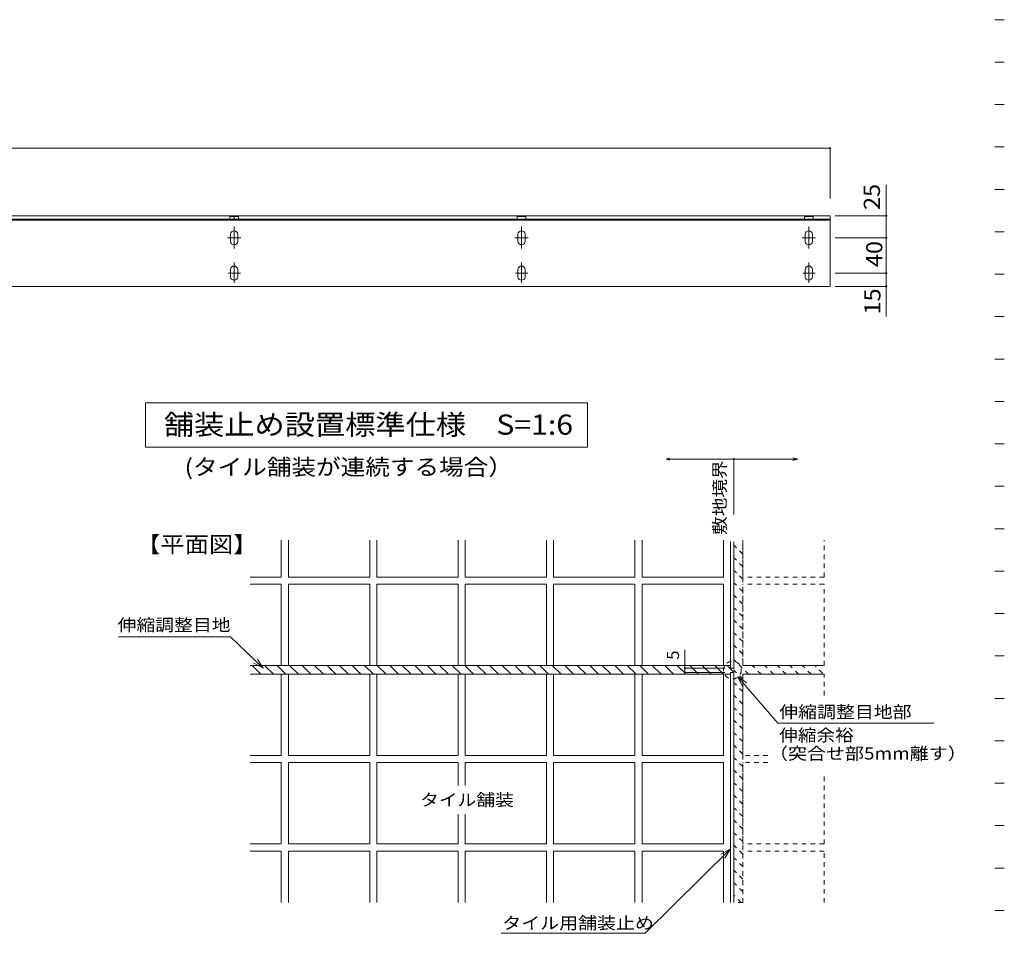
# Model space of a CAD drawing. Units: millimetres. Extents: x -1881 to 1969, y -1354 to 1381.
# Drawn here: x 58 to 1914, y -342 to 1381 of the extents above; entities that cross this region are included whole.
import ezdxf

# ---------------------------------------------------------------- set-up
doc = ezdxf.new("R2010")
doc.units = ezdxf.units.MM
doc.header["$LTSCALE"] = 10
for name, pattern in [('JWW_CENTER2', [13.546667, 11.006667, -0.846667, 0.846667, -0.846667]), ('JWW_DASHED1', [1.693333, 0.846667, -0.846667]), ('JWW_DASHED2', [3.386667, 1.693333, -1.693333]), ('JWW_PHANTOM2', [13.546667, 10.16, -0.846667, 0.423333, -0.846667, 0.423333, -0.846667])]:
    doc.linetypes.add(name, pattern=pattern)
for name, color, linetype in [('1-3ﾚｲﾔ', 7, 'Continuous'), ('1-5ﾚｲﾔ', 7, 'Continuous'), ('2-Fﾚｲﾔ', 7, 'Continuous')]:
    doc.layers.add(name, color=color, linetype=linetype)
doc.styles.add('ＭＳ ゴシック', font='txt', dxfattribs={"height": 1})

msp = doc.modelspace()

# ---------------------------------------------------------------- linework, layer by layer
at = {"layer": '1-3ﾚｲﾔ', "color": 7, "linetype": 'Continuous', "lineweight": 9}
for p, q in [((1914.2, 1380.7), (1896.2, 1380.7)), ((1914.2, 1300.7), (1896.2, 1300.7)), ((1914.2, 1220.7), (1896.2, 1220.7)), ((1914.2, 1140.7), (1896.2, 1140.7)), ((1914.2, 1060.7), (1896.2, 1060.7)), ((1914.2, 980.7), (1896.2, 980.7)), ((1914.2, 900.7), (1896.2, 900.7)), ((1914.2, 820.7), (1896.2, 820.7)), ((1914.2, 740.7), (1896.2, 740.7)), ((1914.2, 660.7), (1896.2, 660.7)), ((1914.2, 580.7), (1896.2, 580.7)), ((1914.2, 500.7), (1896.2, 500.7)), ((1914.2, 420.7), (1896.2, 420.7)), ((1914.2, 340.7), (1896.2, 340.7)), ((1914.2, 260.7), (1896.2, 260.7)), ((516.8, 157.7), (455.5, 216.7)), ((516.8, 157.7), (499.3, 167.4)), ((516.8, 157.7), (506.5, 174.8)), ((1914.2, 180.7), (1896.2, 180.7)), ((1412.2, 141.1), (1487.1, 53.8)), ((1412.2, 141.1), (1420.8, 123.1)), ((1412.2, 141.1), (1428.7, 129.8)), ((1914.2, 100.7), (1896.2, 100.7)), ((1914.2, 20.7), (1896.2, 20.7)), ((1914.2, -59.3), (1896.2, -59.3)), ((1914.2, -139.3), (1896.2, -139.3)), ((1397.5, -183.4), (1237.4, -342.3)), ((1397.5, -183.4), (1380.1, -193.3)), ((1397.5, -183.4), (1387.4, -200.7)), ((1914.2, -219.3), (1896.2, -219.3)), ((1914.2, -299.3), (1896.2, -299.3))]:
    msp.add_line(p, q, dxfattribs=at)
at = {"layer": '2-Fﾚｲﾔ', "color": 4, "linetype": 'Continuous', "lineweight": 9}
for p, q in [((-1744.3, 1138.3), (1585.7, 1138.3)), ((1585.7, 1138.3), (1585.7, 1043.7)), ((1585.7, 1089.1), (1585.7, 1043.7)), ((1691.8, 1069.1), (1691.8, 969.4)), ((1691.8, 1011), (1595.4, 1011)), ((1691.8, 969.4), (1595.4, 969.4)), ((1691.8, 969.4), (1691.8, 902.7)), ((1691.8, 902.7), (1595.4, 902.7)), ((1691.8, 902.7), (1691.8, 820.9)), ((1691.8, 877.7), (1595.4, 877.7)), ((1312, 192), (1312, 149.6)), ((492.3, 162.9), (1398, 162.9)), ((513, 146.2), (496.3, 162.9)), ((536.5, 146.2), (519.9, 162.9)), ((560.1, 146.2), (543.4, 162.9)), ((583.7, 146.2), (567, 162.9)), ((607.2, 146.2), (590.6, 162.9)), ((630.8, 146.2), (614.1, 162.9)), ((654.4, 146.2), (637.7, 162.9)), ((677.9, 146.2), (661.3, 162.9)), ((701.5, 146.2), (684.8, 162.9)), ((725.1, 146.2), (708.4, 162.9)), ((748.7, 146.2), (732, 162.9)), ((772.2, 146.2), (755.6, 162.9)), ((795.8, 146.2), (779.1, 162.9)), ((819.4, 146.2), (802.7, 162.9)), ((842.9, 146.2), (826.3, 162.9)), ((866.5, 146.2), (849.8, 162.9)), ((890.1, 146.2), (873.4, 162.9)), ((913.6, 146.2), (897, 162.9)), ((937.2, 146.2), (920.5, 162.9)), ((960.8, 146.2), (944.1, 162.9)), ((984.4, 146.2), (967.7, 162.9)), ((1007.9, 146.2), (991.3, 162.9)), ((1031.5, 146.2), (1014.8, 162.9)), ((1055.1, 146.2), (1038.4, 162.9)), ((1078.6, 146.2), (1062, 162.9)), ((1102.2, 146.2), (1085.5, 162.9)), ((1125.8, 146.2), (1109.1, 162.9)), ((1149.3, 146.2), (1132.7, 162.9)), ((1172.9, 146.2), (1156.3, 162.9)), ((1196.5, 146.2), (1179.8, 162.9)), ((1220.1, 146.2), (1203.4, 162.9)), ((1243.6, 146.2), (1227, 162.9)), ((1267.2, 146.2), (1250.5, 162.9)), ((1290.8, 146.2), (1274.1, 162.9)), ((1314.3, 146.2), (1297.7, 162.9)), ((1312, 157.9), (1387.7, 157.9)), ((1312, 149.6), (1387.7, 149.6)), ((1337.9, 146.2), (1321.2, 162.9)), ((1361.5, 146.2), (1344.8, 162.9)), ((1385.1, 146.2), (1368.4, 162.9)), ((1404.6, 150.2), (1392, 162.9)), ((1421.3, 162.9), (1574.6, 162.9)), ((1398, 146.2), (492.3, 146.2)), ((1571.3, 146.2), (1421.3, 146.2))]:
    msp.add_line(p, q, dxfattribs=at)
at = {"layer": '2-Fﾚｲﾔ', "color": 6, "linetype": 'Continuous', "lineweight": 9}
for p, q in [((-1744.3, 1011), (1585.7, 1011)), ((-1744.3, 1004.4), (1585.7, 1004.4)), ((-1744.3, 1002.4), (1585.7, 1002.4)), ((1585.7, 1011), (1585.7, 877.7)), ((455.7, 976), (455.7, 962.7)), ((469.1, 976), (469.1, 962.7)), ((997.4, 976), (997.4, 962.7)), ((1010.7, 976), (1010.7, 962.7)), ((1539.1, 976), (1539.1, 962.7)), ((1552.4, 976), (1552.4, 962.7)), ((455.7, 909.4), (455.7, 896)), ((469.1, 909.4), (469.1, 896)), ((997.4, 909.4), (997.4, 896)), ((1010.7, 909.4), (1010.7, 896)), ((1539.1, 909.4), (1539.1, 896)), ((1552.4, 909.4), (1552.4, 896)), ((-1744.3, 877.7), (1585.7, 877.7)), ((1398, 157.9), (1398, 396.5)), ((1404.6, 157.9), (1404.6, 395.9)), ((1404.6, 157.9), (1398, 157.9)), ((1404.6, 149.6), (1398, 149.6)), ((1398, -284.4), (1398, 149.6)), ((1404.6, 149.6), (1404.6, -284.4))]:
    msp.add_line(p, q, dxfattribs=at)
at = {"layer": '2-Fﾚｲﾔ', "color": 7, "linetype": 'JWW_DASHED2', "lineweight": 9}
for p, q in [((454.1, 1009.4), (454.1, 1002.7)), ((470.7, 1009.4), (454.1, 1009.4)), ((454.1, 1002.7), (470.7, 1002.7)), ((462.4, 1009.4), (462.4, 1002.7)), ((470.7, 1002.7), (470.7, 1009.4)), ((1012.4, 1009.4), (995.7, 1009.4)), ((995.7, 1009.4), (995.7, 1002.7)), ((995.7, 1002.7), (1012.4, 1002.7)), ((1012.4, 1002.7), (1012.4, 1009.4)), ((1554.1, 1009.4), (1537.4, 1009.4)), ((1537.4, 1009.4), (1537.4, 1002.7)), ((1537.4, 1002.7), (1554.1, 1002.7)), ((1554.1, 1002.7), (1554.1, 1009.4))]:
    msp.add_line(p, q, dxfattribs=at)
at = {"layer": '2-Fﾚｲﾔ', "color": 4, "linetype": 'JWW_CENTER2', "lineweight": 9}
for p, q in [((462.4, 990.8), (462.4, 949.3)), ((1004.1, 990.8), (1004.1, 949.3)), ((1545.7, 990.8), (1545.7, 949.3)), ((449.7, 969.4), (474.7, 969.4)), ((991.4, 969.4), (1016.4, 969.4)), ((1533, 969.4), (1558.1, 969.4)), ((462.4, 922.5), (462.4, 884.6)), ((1004.1, 922.5), (1004.1, 884.6)), ((1545.7, 922.5), (1545.7, 884.6)), ((450.9, 902.7), (474.2, 902.7)), ((992.6, 902.7), (1015.8, 902.7)), ((1534.2, 902.7), (1557.5, 902.7))]:
    msp.add_line(p, q, dxfattribs=at)
at = {"layer": '2-Fﾚｲﾔ', "color": 7, "linetype": 'Continuous', "lineweight": 9}
for p, q in [((295.1, 657.9), (295.1, 574.6)), ((1128.4, 657.9), (295.1, 657.9)), ((1128.4, 657.9), (1128.4, 574.6)), ((295.1, 574.6), (1128.4, 574.6)), ((1277, 551.9), (1283.4, 553.7)), ((1307.8, 551.9), (1277, 551.9)), ((1277, 551.9), (1283.4, 550.2)), ((1404.6, 551.9), (1307.8, 551.9)), ((1404.6, 551.9), (1474.6, 551.9)), ((1474.6, 551.9), (1525.1, 551.9)), ((1525.1, 551.9), (1515.4, 554.5)), ((1525.1, 551.9), (1515.4, 549.4)), ((551.3, 329.5), (551.3, 399.2)), ((564.6, 329.5), (564.6, 399.2)), ((564.6, 329.5), (564.6, 399.2)), ((564.6, 329.5), (564.6, 399.2)), ((718, 329.5), (718, 399.2)), ((718, 329.5), (718, 399.2)), ((718, 329.5), (718, 399.2)), ((731.3, 329.5), (731.3, 399.2)), ((731.3, 329.5), (731.3, 399.2)), ((884.6, 329.5), (884.6, 399.2)), ((884.6, 329.5), (884.6, 399.2)), ((898, 329.5), (898, 399.2)), ((898, 329.5), (898, 399.2)), ((1051.3, 329.5), (1051.3, 399.2)), ((1051.3, 329.5), (1051.3, 399.2)), ((1064.6, 329.5), (1064.6, 399.2)), ((1218, 329.5), (1218, 399.2)), ((1231.3, 329.5), (1231.3, 399.2)), ((1384.6, 329.5), (1384.6, 399.2)), ((551.3, 329.5), (492.3, 329.5)), ((551.3, 329.5), (492.3, 329.5)), ((551.3, 316.2), (492.3, 316.2)), ((551.3, 316.2), (492.3, 316.2)), ((551.3, 162.9), (551.3, 316.2)), ((718, 329.5), (564.6, 329.5)), ((564.6, 162.9), (564.6, 316.2)), ((718, 316.2), (564.6, 316.2)), ((718, 162.9), (718, 316.2)), ((884.6, 329.5), (731.3, 329.5)), ((731.3, 162.9), (731.3, 316.2)), ((884.6, 316.2), (731.3, 316.2)), ((884.6, 162.9), (884.6, 316.2)), ((1051.3, 329.5), (898, 329.5)), ((1051.3, 316.2), (898, 316.2)), ((898, 162.9), (898, 316.2)), ((1051.3, 162.9), (1051.3, 316.2)), ((1218, 329.5), (1064.6, 329.5)), ((1064.6, 162.9), (1064.6, 316.2)), ((1218, 316.2), (1064.6, 316.2)), ((1218, 162.9), (1218, 316.2)), ((1384.6, 329.5), (1231.3, 329.5)), ((1384.6, 316.2), (1231.3, 316.2)), ((1231.3, 162.9), (1231.3, 316.2)), ((1384.6, 162.9), (1384.6, 316.2)), ((455.5, 216.7), (244.5, 216.7)), ((551.3, 162.9), (492.3, 162.9)), ((551.3, 162.9), (492.3, 162.9)), ((718, 162.9), (564.6, 162.9)), ((884.6, 162.9), (731.3, 162.9)), ((1051.3, 162.9), (898, 162.9)), ((1218, 162.9), (1064.6, 162.9)), ((1384.6, 162.9), (1231.3, 162.9)), ((551.3, 146.2), (492.3, 146.2)), ((551.3, -7.1), (551.3, 146.2)), ((564.6, -7.1), (564.6, 146.2)), ((718, 146.2), (564.6, 146.2)), ((718, -7.1), (718, 146.2)), ((731.3, -7.1), (731.3, 146.2)), ((884.6, 146.2), (731.3, 146.2)), ((884.6, -7.1), (884.6, 146.2)), ((1051.3, 146.2), (898, 146.2)), ((898, -7.1), (898, 146.2)), ((1051.3, -7.1), (1051.3, 146.2)), ((1064.6, -7.1), (1064.6, 146.2)), ((1218, 146.2), (1064.6, 146.2)), ((1218, -7.1), (1218, 146.2)), ((1231.3, -7.1), (1231.3, 146.2)), ((1231.3, 146.2), (1384.6, 146.2)), ((1384.6, -7.1), (1384.6, 146.2)), ((1487.1, 53.8), (1781.7, 53.8)), ((551.3, -7.1), (492.3, -7.1)), ((718, -7.1), (564.6, -7.1)), ((884.6, -7.1), (731.3, -7.1)), ((1051.3, -7.1), (898, -7.1)), ((1218, -7.1), (1064.6, -7.1)), ((1384.6, -7.1), (1231.3, -7.1)), ((551.3, -20.5), (492.3, -20.5)), ((551.3, -173.8), (551.3, -20.5)), ((718, -20.5), (564.6, -20.5)), ((564.6, -173.8), (564.6, -20.5)), ((718, -173.8), (718, -20.5)), ((884.6, -20.5), (731.3, -20.5)), ((731.3, -173.8), (731.3, -20.5)), ((884.6, -63.6), (884.6, -20.5)), ((1051.3, -20.5), (898, -20.5)), ((898, -63.6), (898, -20.5)), ((1051.3, -173.8), (1051.3, -20.5)), ((1218, -20.5), (1064.6, -20.5)), ((1064.6, -173.8), (1064.6, -20.5)), ((1218, -173.8), (1218, -20.5)), ((1384.6, -20.5), (1231.3, -20.5)), ((1231.3, -173.8), (1231.3, -20.5)), ((1384.6, -173.8), (1384.6, -20.5)), ((884.6, -173.8), (884.6, -117.4)), ((898, -173.8), (898, -117.4)), ((551.3, -173.8), (492.3, -173.8)), ((718, -173.8), (564.6, -173.8)), ((884.6, -173.8), (731.3, -173.8)), ((1051.3, -173.8), (898, -173.8)), ((1218, -173.8), (1064.6, -173.8)), ((1384.6, -173.8), (1231.3, -173.8)), ((551.3, -187.1), (492.3, -187.1)), ((551.3, -284.4), (551.3, -187.1)), ((564.6, -284.4), (564.6, -187.1)), ((718, -187.1), (564.6, -187.1)), ((718, -284.4), (718, -187.1)), ((731.3, -284.4), (731.3, -187.1)), ((884.6, -187.1), (731.3, -187.1)), ((884.6, -284.4), (884.6, -187.1)), ((898, -284.4), (898, -187.1)), ((1051.3, -187.1), (898, -187.1)), ((1051.3, -284.4), (1051.3, -187.1)), ((1064.6, -284.4), (1064.6, -187.1)), ((1218, -187.1), (1064.6, -187.1)), ((1218, -284.4), (1218, -187.1)), ((1231.3, -284.4), (1231.3, -187.1)), ((1384.6, -187.1), (1231.3, -187.1)), ((1384.6, -284.4), (1384.6, -187.1)), ((1237.4, -342.3), (965.6, -342.3))]:
    msp.add_line(p, q, dxfattribs=at)
at = {"layer": '2-Fﾚｲﾔ', "color": 7, "linetype": 'JWW_PHANTOM2', "lineweight": 9}
msp.add_line((1404.6, 447.5), (1404.6, 551.9), dxfattribs=at)
at = {"layer": '2-Fﾚｲﾔ', "color": 4, "linetype": 'JWW_DASHED1', "lineweight": 9}
for p, q in [((1404.6, -284.4), (1404.6, 395.9)), ((1421.3, 395.9), (1421.3, 162.9)), ((1421.3, 372.7), (1404.6, 389.4)), ((1421.3, 349.2), (1404.6, 365.8)), ((1421.3, 325.6), (1404.6, 342.2)), ((1421.3, 302), (1404.6, 318.7)), ((1421.3, 278.4), (1404.6, 295.1)), ((1421.3, 254.9), (1404.6, 271.5)), ((1421.3, 231.3), (1404.6, 248)), ((1421.3, 207.7), (1404.6, 224.4)), ((1421.3, 184.2), (1404.6, 200.8)), ((1432.2, 146.2), (1404.6, 173.8)), ((1421.3, 137), (1404.6, 153.7)), ((1455.8, 146.2), (1439.1, 162.9)), ((1479.3, 146.2), (1462.7, 162.9)), ((1502.9, 146.2), (1486.2, 162.9)), ((1526.5, 146.2), (1509.8, 162.9)), ((1550, 146.2), (1533.4, 162.9)), ((1571.3, 148.5), (1556.9, 162.9)), ((1421.3, 113.4), (1404.6, 130.1)), ((1421.3, 146.2), (1421.3, -284.4)), ((1421.3, 89.9), (1404.6, 106.5)), ((1421.3, 66.3), (1404.6, 83)), ((1421.3, 42.7), (1404.6, 59.4)), ((1421.3, 19.2), (1404.6, 35.8)), ((1421.3, -4.4), (1404.6, 12.3)), ((1421.3, -28), (1404.6, -11.3)), ((1421.3, -51.5), (1404.6, -34.9)), ((1421.3, -75.1), (1404.6, -58.4)), ((1421.3, -98.7), (1404.6, -82)), ((1421.3, -122.3), (1404.6, -105.6)), ((1421.3, -145.8), (1404.6, -129.2)), ((1421.3, -169.4), (1404.6, -152.7)), ((1421.3, -193), (1404.6, -176.3)), ((1421.3, -216.5), (1404.6, -199.9)), ((1421.3, -240.1), (1404.6, -223.4)), ((1421.3, -263.7), (1404.6, -247)), ((1418.4, -284.4), (1404.6, -270.6)), ((1421.3, -284.4), (1404.6, -284.4))]:
    msp.add_line(p, q, dxfattribs=at)
at = {"layer": '2-Fﾚｲﾔ', "color": 6, "linetype": 'JWW_DASHED1', "lineweight": 9}
for p, q in [((1404.6, 157.9), (1404.6, 395.9)), ((1404.6, -284.4), (1404.6, 152.1))]:
    msp.add_line(p, q, dxfattribs=at)
at = {"layer": '2-Fﾚｲﾔ', "color": 7, "linetype": 'JWW_DASHED1', "lineweight": 9}
for p, q in [((1421.3, 329.5), (1421.3, 399.2)), ((1574.6, 329.5), (1574.6, 399.2)), ((1574.6, 329.5), (1421.3, 329.5)), ((1574.6, 316.2), (1421.3, 316.2)), ((1421.3, 162.9), (1421.3, 316.2)), ((1574.6, 162.9), (1574.6, 316.2)), ((1574.6, 162.9), (1421.3, 162.9)), ((1421.3, -7.1), (1421.3, 146.2)), ((1574.6, 146.2), (1421.3, 146.2)), ((1574.6, 106.4), (1574.6, 146.2)), ((1468.4, -7.1), (1421.3, -7.1)), ((1421.3, -173.8), (1421.3, -20.5)), ((1468.4, -20.5), (1421.3, -20.5)), ((1574.6, -173.8), (1574.6, -42.2)), ((1574.6, -173.8), (1421.3, -173.8)), ((1574.6, -187.1), (1421.3, -187.1)), ((1421.3, -284.4), (1421.3, -187.1)), ((1574.6, -284.4), (1574.6, -187.1))]:
    msp.add_line(p, q, dxfattribs=at)
at = {"layer": '2-Fﾚｲﾔ', "color": 6, "linetype": 'Continuous', "lineweight": 9, "const_width": 2}
for points in [[(1586.7, 1138.3, 0.414214), (1585.7, 1139.3, 0.414214), (1584.7, 1138.3, 0.414214), (1585.7, 1137.3, 0.414214)], [(1692.8, 1011, 0.414214), (1691.8, 1012, 0.414214), (1690.8, 1011, 0.414214), (1691.8, 1010, 0.414214)], [(1692.8, 969.4, 0.414214), (1691.8, 970.4, 0.414214), (1690.8, 969.4, 0.414214), (1691.8, 968.4, 0.414214)], [(1692.8, 902.7, 0.414214), (1691.8, 903.7, 0.414214), (1690.8, 902.7, 0.414214), (1691.8, 901.7, 0.414214)], [(1692.8, 877.7, 0.414214), (1691.8, 878.7, 0.414214), (1690.8, 877.7, 0.414214), (1691.8, 876.7, 0.414214)], [(1405.6, 551.9, 0.414214), (1404.6, 552.9, 0.414214), (1403.6, 551.9, 0.414214), (1404.6, 550.9, 0.414214)], [(1405.6, 551.9, 0.414214), (1404.6, 552.9, 0.414214), (1403.6, 551.9, 0.414214), (1404.6, 550.9, 0.414214)], [(1313, 157.9, 0.414214), (1312, 158.9, 0.414214), (1311, 157.9, 0.414214), (1312, 156.9, 0.414214)], [(1313, 149.6, 0.414214), (1312, 150.6, 0.414214), (1311, 149.6, 0.414214), (1312, 148.6, 0.414214)]]:
    msp.add_lwpolyline(points, format="xyb", close=True, dxfattribs=at)
at = {"layer": '2-Fﾚｲﾔ', "color": 7, "linetype": 'JWW_DASHED1', "lineweight": 9}
msp.add_circle((1401.8, 154), 16.7, dxfattribs=at)
at = {"layer": '2-Fﾚｲﾔ', "color": 6, "linetype": 'Continuous', "lineweight": 9}
for centre, start, end in [((462.4, 976), 0, 180), ((1004.1, 976), 0, 180), ((1545.7, 976), 0, 180), ((462.4, 962.7), 180, 360), ((1004.1, 962.7), 180, 360), ((1545.7, 962.7), 180, 360), ((462.4, 909.4), 0, 180), ((1004.1, 909.4), 0, 180), ((1545.7, 909.4), 0, 180), ((462.4, 896), 180, 360), ((1004.1, 896), 180, 360), ((1545.7, 896), 180, 360)]:
    msp.add_arc(centre, 6.67, start, end, dxfattribs=at)

# ---------------------------------------------------------------- texts
at = {"layer": '1-5ﾚｲﾔ', "color": 7, "linetype": 'Continuous', "lineweight": 9, "style": 'ＭＳ ゴシック'}
for s, width, p in [('伸縮余裕', 1.125, (1490, 19.9)), ('（突合せ部5mm離す）', 1.149123, (1470.5, -14.6))]:
    msp.add_text(s, height=22.86, dxfattribs=dict(at, width=width)).set_placement(p)
at = {"layer": '2-Fﾚｲﾔ', "color": 7, "linetype": 'Continuous', "lineweight": 211, "style": 'ＭＳ ゴシック', "width": 1.0625}
for s, p in [('25', (1679.8, 1021.9)), ('40', (1684.3, 914.2)), ('15', (1680.8, 824.8))]:
    msp.add_text(s, height=30.48, rotation=90, dxfattribs=at).set_placement(p)
at = {"layer": '2-Fﾚｲﾔ', "color": 3, "linetype": 'Continuous', "lineweight": 0, "style": 'ＭＳ ゴシック', "width": 1.096296}
msp.add_text('舗装止め設置標準仕様\u3000S=1:6', height=38.1, dxfattribs=at).set_placement((329.8, 598))
at = {"layer": '2-Fﾚｲﾔ', "color": 7, "linetype": 'Continuous', "lineweight": 0, "style": 'ＭＳ ゴシック'}
for s, height, width, p in [('(タイル舗装が連続する場合）', 30.48, 1.115741, (369.1, 521.9)), ('【平面図】', 30.48, 1.1, (277.6, 375.8)), ('タイル舗装', 22.86, 1.133333, (812.9, -102.1)), ('タイル用舗装止め', 22.86, 1.145833, (967.9, -334.3))]:
    msp.add_text(s, height=height, dxfattribs=dict(at, width=width)).set_placement(p)
at = {"layer": '2-Fﾚｲﾔ', "color": 7, "linetype": 'Continuous', "lineweight": 0, "style": 'ＭＳ ゴシック', "width": 1.125}
msp.add_text('敷地境界', height=22.86, rotation=90, dxfattribs=at).set_placement((1389.1, 409.2))
at = {"layer": '2-Fﾚｲﾔ', "color": 7, "linetype": 'Continuous', "lineweight": 9, "style": 'ＭＳ ゴシック'}
for s, width, p in [('伸縮調整目地', 1.138889, (242.6, 227.8)), ('伸縮調整目地部', 1.142857, (1490, 63.8))]:
    msp.add_text(s, height=22.86, dxfattribs=dict(at, width=width)).set_placement(p)
at = {"layer": '2-Fﾚｲﾔ', "color": 7, "linetype": 'Continuous', "lineweight": 211, "style": 'ＭＳ ゴシック'}
msp.add_text('5', height=22.9, rotation=90, dxfattribs=at).set_placement((1301, 173.6))

doc.saveas('drawing.dxf')
